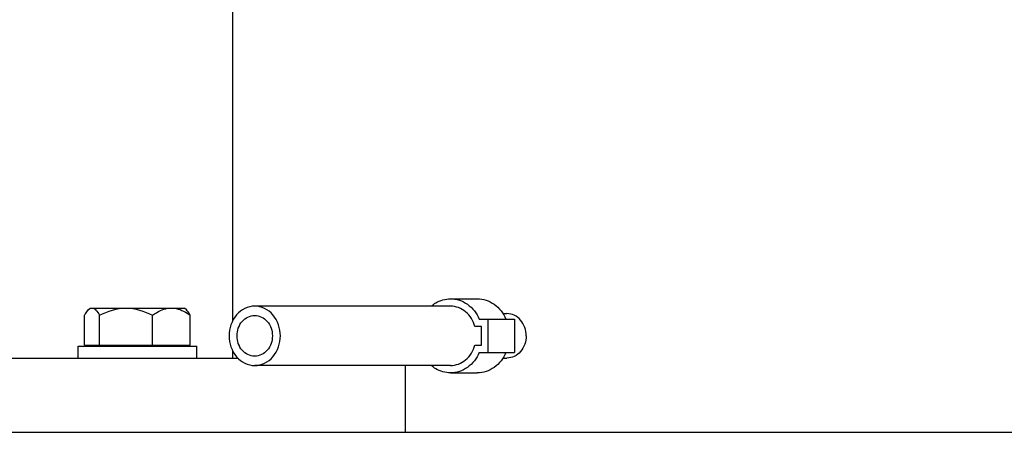
# Model space of a CAD drawing. Units: millimetres. Extents: x 0 to 420, y 0 to 297.
# Drawn here: x 144 to 149, y 268 to 270 of the extents above; entities that cross this region are included whole.
import ezdxf

# ---------------------------------------------------------------- set-up
doc = ezdxf.new("R2010")
doc.units = ezdxf.units.MM
doc.header["$LTSCALE"] = 23.1
doc.layers.get('0').update_dxf_attribs({"linetype": 'CONTINUOUS'})
for name, color, linetype in [('FASEN', 7, 'CONTINUOUS'), ('NORM', 7, 'CONTINUOUS'), ('ZEICHNUNGSBEMASSUNGEN', 7, 'CONTINUOUS')]:
    doc.layers.add(name, color=color, linetype=linetype)
doc.styles.get("Standard").update_dxf_attribs({"font": 'txt', "width": 0.7})
doc.dimstyles.new('DIMSTYLE_1', dxfattribs={"dimtxt": 3.5, "dimasz": 3.5, "dimexe": 1.5, "dimexo": 1.5, "dimgap": 0.875, "dimtad": 1, "dimlfac": 25, "dimdsep": 46, "dimtxsty": 'STANDARD', "dimblk": '_FILLED', "dimblk1": '_FILLED', "dimblk2": '_FILLED', "dimcen": 0.09, "dimclrt": 5, "dimadec": 0, "dimazin": 0, "dimtp": 2, "dimtm": 2, "dimtfac": 1, "dimtofl": 0, "dimtmove": 0, "dimatfit": 3, "dimldrblk": '_FILLED', "dimfxl": 1, "dimtolj": 1, "dimarcsym": 0})

# ---------------------------------------------------------------- blocks, each defined once
blk = doc.blocks.new('_FILLED')
at = {"color": 0, "linetype": 'BYBLOCK'}
blk.add_solid([(0, 0), (-1, 0.125), (-1, -0.125)], dxfattribs=at)
blk = doc.blocks.new('*D1')
at = {"layer": 'ZEICHNUNGSBEMASSUNGEN', "color": 2, "linetype": 'CONTINUOUS'}
for p, q in [((145.3672, 279.3168), (30.043, 279.3168)), ((31.543, 279.3168), (31.543, 226.2068)), ((31.543, 173.0968), (31.543, 226.2068)), ((85.4462, 173.0968), (30.043, 173.0968))]:
    blk.add_line(p, q, dxfattribs=at)
at = {"layer": 'ZEICHNUNGSBEMASSUNGEN', "color": 2, "linetype": 'CONTINUOUS', "xscale": 3.5, "yscale": 3.5, "zscale": 3.5}
for p, rotation in [((31.543, 279.3168), 90), ((31.543, 173.0968), 270)]:
    blk.add_blockref('_FILLED', p, dxfattribs=dict(at, rotation=rotation))
at = {"layer": 'ZEICHNUNGSBEMASSUNGEN', "color": 5, "linetype": 'CONTINUOUS', "insert": (27.168, 226.2068), "char_height": 3.5, "width": 22.5, "attachment_point": 2, "rotation": 90, "line_spacing_factor": 0.9}
blk.add_mtext('2655.5', dxfattribs=at)

msp = doc.modelspace()

# ---------------------------------------------------------------- linework, layer by layer
at = {"color": 7, "linetype": 'CONTINUOUS'}
for p, q in [((144.83461, 270.49219), (144.83461, 268.71524)), ((146.01061, 268.83681), (146.15461, 268.83681)), ((146.01061, 268.79681), (144.95461, 268.79681)), ((146.29291, 268.75681), (146.31461, 268.75681)), ((146.16529, 268.72681), (146.35552, 268.72681)), ((146.21152, 268.72681), (146.21152, 268.54681)), ((146.35552, 268.72681), (146.35552, 268.54681)), ((146.17688, 268.68681), (146.14224, 268.68681)), ((146.17688, 268.58681), (146.17688, 268.68681)), ((144.83461, 268.55838), (144.83461, 268.51681)), ((146.14224, 268.58681), (146.17688, 268.58681)), ((146.16529, 268.54681), (146.35552, 268.54681)), ((146.29291, 268.51681), (146.31461, 268.51681)), ((146.01061, 268.47681), (144.95461, 268.47681)), ((146.01061, 268.43681), (146.15461, 268.43681))]:
    msp.add_line(p, q, dxfattribs=at)
for points, knots in [([(145.90752, 268.79753), (145.91482, 268.80377), (145.94494, 268.8257), (145.98301, 268.83681), (146.01061, 268.83681)], [0, 0, 0, 0, 0.2583106, 1, 1, 1, 1]), ([(146.01061, 268.83681), (146.04246, 268.83681), (146.10972, 268.81397), (146.15161, 268.75816), (146.16529, 268.72681)], [0, 0, 0, 0, 0.4822203, 1, 1, 1, 1]), ([(146.15461, 268.83681), (146.18646, 268.83681), (146.25372, 268.81397), (146.29561, 268.75816), (146.30929, 268.72681)], [0, 0, 0, 0, 0.4822203, 1, 1, 1, 1]), ([(144.95461, 268.79681), (144.93648, 268.79681), (144.89894, 268.78793), (144.83689, 268.73915), (144.81605, 268.67688), (144.81605, 268.63681)], [0, 0, 0, 0, 0.2351396, 0.4805278, 1, 1, 1, 1]), ([(145.09318, 268.63681), (145.09318, 268.67688), (145.07234, 268.73915), (145.01029, 268.78793), (144.97275, 268.79681), (144.95461, 268.79681)], [0, 0, 0, 0, 0.5194722, 0.7648604, 1, 1, 1, 1]), ([(146.14224, 268.68681), (146.13363, 268.71702), (146.10104, 268.77267), (146.03952, 268.79681), (146.01061, 268.79681)], [0, 0, 0, 0, 0.5207487, 1, 1, 1, 1]), ([(146.41854, 268.63681), (146.41854, 268.66686), (146.4029, 268.71356), (146.35637, 268.75015), (146.32821, 268.75681), (146.31461, 268.75681)], [0, 0, 0, 0, 0.5194642, 0.7648625, 1, 1, 1, 1]), ([(144.85935, 268.63681), (144.85935, 268.66436), (144.87637, 268.71947), (144.92973, 268.74681), (144.95461, 268.74681)], [0, 0, 0, 0, 0.5254182, 1, 1, 1, 1]), ([(144.95461, 268.74681), (144.9795, 268.74681), (145.03286, 268.71947), (145.04988, 268.66436), (145.04988, 268.63681)], [0, 0, 0, 0, 0.4745818, 1, 1, 1, 1]), ([(144.81605, 268.63681), (144.81605, 268.59675), (144.83689, 268.53448), (144.89894, 268.4857), (144.93648, 268.47681), (144.95461, 268.47681)], [0, 0, 0, 0, 0.5194722, 0.7648604, 1, 1, 1, 1]), ([(144.95461, 268.52681), (144.92973, 268.52681), (144.87637, 268.55416), (144.85935, 268.60926), (144.85935, 268.63681)], [0, 0, 0, 0, 0.4745818, 1, 1, 1, 1]), ([(145.04988, 268.63681), (145.04988, 268.60926), (145.03286, 268.55416), (144.9795, 268.52681), (144.95461, 268.52681)], [0, 0, 0, 0, 0.5254182, 1, 1, 1, 1]), ([(144.95461, 268.47681), (144.97275, 268.47681), (145.01029, 268.4857), (145.07234, 268.53448), (145.09318, 268.59675), (145.09318, 268.63681)], [0, 0, 0, 0, 0.2351396, 0.4805278, 1, 1, 1, 1]), ([(146.41854, 268.63681), (146.41854, 268.60676), (146.4029, 268.56007), (146.35637, 268.52348), (146.32821, 268.51682), (146.31461, 268.51682)], [0, 0, 0, 0, 0.5194642, 0.7648625, 1, 1, 1, 1]), ([(146.01061, 268.47681), (146.03952, 268.47681), (146.10104, 268.50095), (146.13363, 268.5566), (146.14224, 268.58681)], [0, 0, 0, 0, 0.4792513, 1, 1, 1, 1]), ([(146.16529, 268.54681), (146.15161, 268.51547), (146.10972, 268.45966), (146.04246, 268.43681), (146.01061, 268.43681)], [0, 0, 0, 0, 0.5177797, 1, 1, 1, 1]), ([(146.30929, 268.54681), (146.29561, 268.51547), (146.25372, 268.45966), (146.18646, 268.43681), (146.15461, 268.43681)], [0, 0, 0, 0, 0.5177797, 1, 1, 1, 1]), ([(146.01061, 268.43681), (145.98301, 268.43681), (145.94494, 268.44792), (145.91482, 268.46985), (145.90752, 268.4761)], [0, 0, 0, 0, 0.7416894, 1, 1, 1, 1])]:
    msp.add_open_spline(points, degree=3, knots=knots, dxfattribs=at)
at = {"layer": 'FASEN', "color": 7, "linetype": 'CONTINUOUS'}
for p, q in [((135.04468, 268.51681), (144.86392, 268.51681)), ((145.76521, 268.47681), (145.76521, 268.11681)), ((136.2715, 268.11681), (164.51602, 268.11681))]:
    msp.add_line(p, q, dxfattribs=at)
at = {"layer": 'NORM', "color": 7, "linetype": 'CONTINUOUS'}
for p, q in [((144.05715, 268.77654), (144.06743, 268.78681)), ((144.06743, 268.78681), (144.57662, 268.78681)), ((144.5869, 268.77654), (144.57663, 268.78681)), ((144.03676, 268.58681), (144.03676, 268.74743)), ((144.11785, 268.58681), (144.11785, 268.74743)), ((144.40312, 268.58681), (144.40312, 268.74743)), ((144.60729, 268.58681), (144.60729, 268.74743)), ((144.00203, 268.51681), (144.00203, 268.58081)), ((144.0021, 268.58081), (144.64196, 268.58081)), ((144.03676, 268.58681), (144.60729, 268.58681)), ((144.08943, 268.58681), (144.08943, 268.58081)), ((144.55463, 268.58681), (144.55463, 268.58081)), ((144.64203, 268.51681), (144.64203, 268.58081))]:
    msp.add_line(p, q, dxfattribs=at)
for points, knots in [([(144.03676, 268.74743), (144.03835, 268.75031), (144.04428, 268.76057), (144.05109, 268.77048), (144.05715, 268.77654)], [0, 0, 0, 0, 0.277736, 1, 1, 1, 1]), ([(144.05715, 268.77654), (144.05871, 268.7781), (144.06431, 268.7832), (144.07187, 268.78681), (144.0773, 268.78681)], [0, 0, 0, 0, 0.2887309, 1, 1, 1, 1]), ([(144.0773, 268.78681), (144.08518, 268.78681), (144.10288, 268.77399), (144.11229, 268.75749), (144.11785, 268.74743)], [0, 0, 0, 0, 0.4065025, 1, 1, 1, 1]), ([(144.40312, 268.74743), (144.41095, 268.75307), (144.44141, 268.77334), (144.4781, 268.78681), (144.5052, 268.78681)], [0, 0, 0, 0, 0.262785, 1, 1, 1, 1]), ([(144.5052, 268.78681), (144.51411, 268.78681), (144.55108, 268.78267), (144.5846, 268.76376), (144.60729, 268.74743)], [0, 0, 0, 0, 0.241655, 1, 1, 1, 1]), ([(144.60729, 268.74743), (144.6057, 268.75031), (144.59977, 268.76057), (144.59296, 268.77048), (144.5869, 268.77654)], [0, 0, 0, 0, 0.277736, 1, 1, 1, 1])]:
    msp.add_open_spline(points, degree=3, knots=knots, dxfattribs=at)
for points in [[(144.11785, 268.74743), (144.16169, 268.77002), (144.21116, 268.78681), (144.26048, 268.78681)], [(144.26048, 268.78681), (144.30981, 268.78681), (144.35927, 268.77002), (144.40312, 268.74743)]]:
    msp.add_open_spline(points, degree=3, dxfattribs=at)

# ---------------------------------------------------------------- dimensions: what is measured, and where the dimension line sits
at = {"layer": 'ZEICHNUNGSBEMASSUNGEN', "color": 2, "linetype": 'CONTINUOUS'}
dim = msp.add_linear_dim(base=(31.54295, 173.09681), p1=(146.86715, 279.31681), p2=(86.94622, 173.09681), angle=270, dimstyle='DIMSTYLE_1', dxfattribs=at)
dim.commit()
dim.dimension.update_dxf_attribs({"geometry": '*D1', "text_midpoint": (31.54295, 225.70681), "dimtype": 160})

doc.saveas('drawing.dxf')
